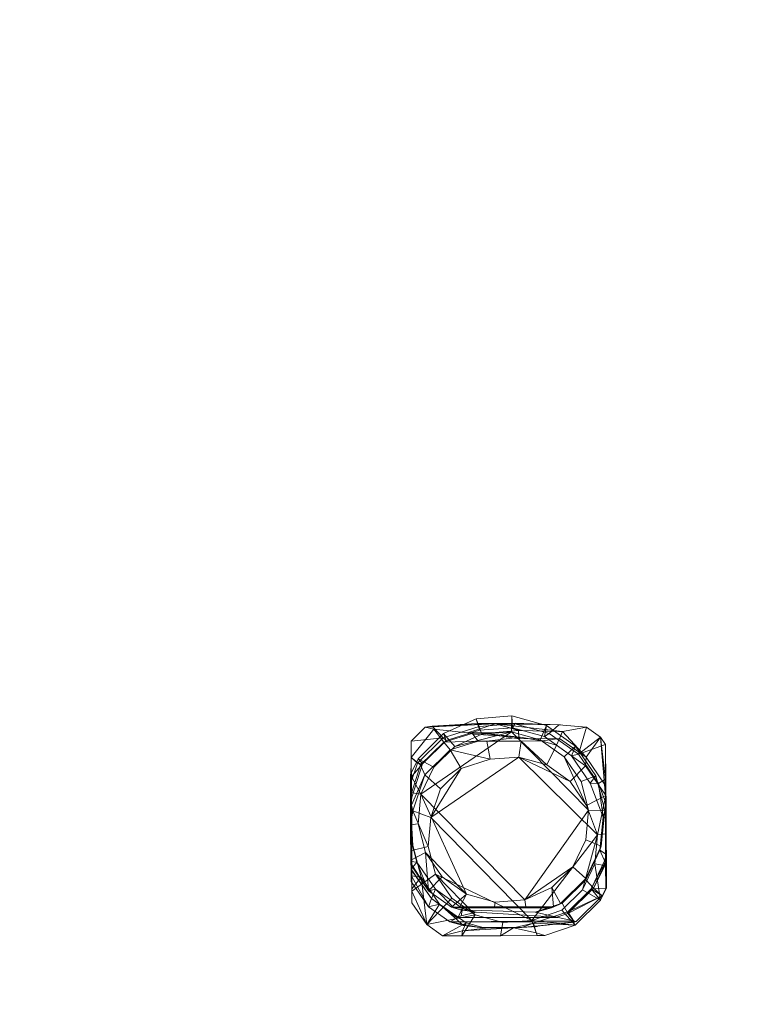
# Model space of a CAD drawing. Units: millimetres. Extents: x -3114 to -2311, y -3929 to -3188.
# Drawn here: x -2738 to -2695, y -3445 to -3388 of the extents above; entities that cross this region are included whole.
import ezdxf

# ---------------------------------------------------------------- set-up
doc = ezdxf.new("R2010")
doc.units = ezdxf.units.MM
doc.layers.add('Default', color=7, linetype='Continuous', true_color=0x000000)
doc.styles.add('Verdana normal', font='verdana.ttf')
doc.dimstyles.new('legeplads', dxfattribs={"dimscale": 4, "dimtxt": 3.5, "dimasz": 3, "dimexe": 1, "dimexo": 4, "dimgap": 1, "dimtad": 0, "dimtoh": 1, "dimdec": 0, "dimzin": 1, "dimdsep": 46, "dimtxsty": 'Verdana normal', "dimblk": 'ARCHTICK', "dimcen": 0.5, "dimazin": 1, "dimtfac": 1, "dimtdec": 4, "dimtix": 1, "dimtofl": 0, "dimtmove": 1, "dimatfit": 3, "dimldrblk": 'ARCHTICK', "dimfxl": 1, "dimtolj": 1, "dimtzin": 1, "dimarcsym": 0})

# ---------------------------------------------------------------- blocks, each defined once
blk = doc.blocks.new('_ArchTick')
at = {"color": 0, "linetype": 'ByBlock', "const_width": 0.15}
blk.add_lwpolyline([(-0.5, -0.5), (0.5, 0.5)], dxfattribs=at)
blk = doc.blocks.new('*D8')
at = {"layer": 'Default', "color": 0, "lineweight": -2}
for p, q in [((-3058.461, -3480.357), (-3058.461, -3193.63)), ((-2317.576, -3714.587), (-2317.576, -3193.63)), ((-3058.461, -3197.63), (-2708.629, -3197.63)), ((-2317.576, -3197.63), (-2667.407, -3197.63))]:
    blk.add_line(p, q, dxfattribs=at)
at = {"layer": 'Defpoints', "color": 0}
for p in [(-2317.576, -3197.63), (-3058.461, -3496.357), (-2317.576, -3730.587)]:
    blk.add_point(p, dxfattribs=at)
at = {"layer": 'Default', "color": 0, "lineweight": -2, "xscale": 12, "yscale": 12, "zscale": 12, "rotation": 180}
blk.add_blockref('_ArchTick', (-3058.461, -3197.63), dxfattribs=at)
at = {"layer": 'Default', "color": 0, "lineweight": -2, "xscale": 12, "yscale": 12, "zscale": 12}
blk.add_blockref('_ArchTick', (-2317.576, -3197.63), dxfattribs=at)
at = {"layer": 'Default', "color": 0, "insert": (-2688.018, -3197.63), "char_height": 14, "attachment_point": 5, "style": 'Verdana normal'}
blk.add_mtext('\\A1;741', dxfattribs=at)

msp = doc.modelspace()

# ---------------------------------------------------------------- dimensions: what is measured, and where the dimension line sits
at = {"layer": 'Default'}
dim = msp.add_linear_dim(base=(-2317.576, -3197.63), p1=(-3058.461, -3496.357), p2=(-2317.576, -3730.587), dimstyle='legeplads', override={"dimscale": 4, "dimtxt": 3.5, "dimasz": 3, "dimexe": 1, "dimexo": 4, "dimgap": 1, "dimtih": 0, "dimtoh": 0, "dimdec": 0, "dimlfac": 1, "dimzin": 1, "dimtxsty": 'Verdana normal', "dimblk": 'ArchTick', "dimsah": 0, "dimcen": 0.5, "dimadec": 2, "dimazin": 1, "dimtix": 0, "dimtmove": 0, "dimtzin": 1}, dxfattribs=at)
dim.commit()
dim.dimension.update_dxf_attribs({"geometry": '*D8', "text_midpoint": (-2688.018, -3197.63)})

# ---------------------------------------------------------------- meshes
at = {"layer": 'Default', "color": 18, "lineweight": 13, "true_color": 0x000000}
mesh = msp.add_polyface(dxfattribs=at)
corners = [(-2711.368, -3439.966), (-2711.368, -3439.966), (-2711.368, -3439.966), (-2709.748, -3440.415), (-2709.748, -3440.415), (-2709.748, -3440.415), (-2708.071, -3440.283), (-2708.071, -3440.283), (-2713.689, -3437.604), (-2713.689, -3437.604), (-2713.689, -3437.604), (-2706.321, -3439.684), (-2706.321, -3439.684), (-2705.121, -3438.505), (-2705.121, -3438.505), (-2704.236, -3435.314), (-2704.236, -3435.314), (-2704.398, -3436.988), (-2704.398, -3436.988), (-2704.878, -3433.589), (-2704.878, -3433.589), (-2705.83, -3432.203), (-2705.83, -3432.203), (-2708.819, -3430.778), (-2708.819, -3430.778), (-2707.199, -3431.227), (-2707.199, -3431.227), (-2713.949, -3434.303), (-2713.949, -3434.303), (-2713.949, -3434.303), (-2710.496, -3430.91), (-2710.496, -3430.91), (-2712.191, -3431.442), (-2712.191, -3431.442), (-2713.39, -3432.621), (-2713.39, -3432.621), (-2714.11, -3435.977), (-2714.11, -3435.977), (-2714.11, -3435.977), (-2712.737, -3438.99), (-2715.06, -3436.224), (-2715.06, -3436.224), (-2715.056, -3438.591), (-2715.056, -3438.591), (-2715, -3433.9), (-2715, -3433.9), (-2715, -3433.9), (-2715.063, -3434.278), (-2715.063, -3434.278), (-2714.307, -3431.816), (-2714.307, -3431.816), (-2712.821, -3430.355), (-2712.821, -3430.355), (-2710.692, -3429.85), (-2710.692, -3429.85), (-2710.692, -3429.85), (-2711.199, -3429.847), (-2711.199, -3429.847), (-2706.635, -3430.088), (-2706.635, -3430.088), (-2706.635, -3430.088), (-2707.524, -3429.842), (-2707.524, -3429.842), (-2707.524, -3429.842), (-2708.688, -3429.85), (-2708.688, -3429.85), (-2708.688, -3429.85), (-2704.938, -3431.298), (-2704.938, -3431.298), (-2703.758, -3433.015), (-2703.758, -3433.015), (-2703.731, -3435.25), (-2703.731, -3435.25), (-2703.731, -3435.25), (-2703.735, -3433.078), (-2703.735, -3433.078), (-2703.735, -3433.078), (-2703.728, -3437.117), (-2703.728, -3437.117), (-2703.728, -3437.117), (-2704.06, -3439.108), (-2704.06, -3439.108), (-2703.727, -3438.41), (-2703.727, -3438.41), (-2705.546, -3440.568), (-2705.546, -3440.568), (-2707.763, -3441.174), (-2707.763, -3441.174), (-2707.763, -3441.174), (-2707.308, -3441.17), (-2707.308, -3441.17), (-2712.139, -3441.185), (-2712.139, -3441.185), (-2712.139, -3441.185), (-2709.89, -3441.185), (-2709.89, -3441.185), (-2709.89, -3441.185), (-2714.181, -3440.528), (-2714.181, -3440.528), (-2713.269, -3441.179), (-2713.269, -3441.179), (-2715.056, -3439.256), (-2715.056, -3439.256), (-2715.056, -3439.256), (-2715.075, -3436.005), (-2715.075, -3436.005), (-2714.997, -3435.932), (-2714.997, -3435.932), (-2714.522, -3437.769), (-2714.522, -3437.769), (-2714.522, -3437.769), (-2715.063, -3438.441), (-2715.063, -3438.441), (-2715.063, -3438.441), (-2714.554, -3431.232), (-2714.554, -3431.232), (-2714.554, -3431.232), (-2715.083, -3432.888), (-2715.083, -3432.888), (-2715.072, -3433.576), (-2715.072, -3433.576), (-2713.2, -3429.902), (-2713.2, -3429.902), (-2711.507, -3429.451), (-2711.507, -3429.451), (-2711.539, -3429.4), (-2711.539, -3429.4), (-2708.757, -3429.625), (-2708.757, -3429.625), (-2708.757, -3429.625), (-2708.82, -3429.723), (-2708.82, -3429.723), (-2708.82, -3429.723), (-2708.82, -3429.723), (-2710.779, -3429.399), (-2710.779, -3429.399), (-2706.454, -3429.692), (-2706.454, -3429.692), (-2706.454, -3429.692), (-2707.452, -3429.841), (-2707.452, -3429.841), (-2704.908, -3430.794), (-2704.908, -3430.794), (-2703.833, -3432.358), (-2703.833, -3432.358), (-2703.752, -3433.313), (-2703.752, -3433.313), (-2703.746, -3436.788), (-2703.746, -3436.788), (-2703.746, -3436.788), (-2703.803, -3436.745), (-2703.803, -3436.745), (-2703.748, -3436.171), (-2703.748, -3436.171), (-2704.621, -3438.458), (-2704.621, -3438.458), (-2705.975, -3439.788), (-2705.975, -3439.788), (-2707.807, -3441.017), (-2707.807, -3441.017), (-2707.807, -3441.017), (-2707.975, -3440.455), (-2707.975, -3440.455), (-2707.975, -3440.455), (-2709.141, -3440.726), (-2709.141, -3440.726), (-2709.141, -3440.726), (-2711.901, -3440.436), (-2711.901, -3440.436), (-2711.901, -3440.436), (-2710.847, -3440.728), (-2710.847, -3440.728), (-2710.847, -3440.728), (-2710.777, -3440.729), (-2710.777, -3440.729), (-2712.102, -3440.884), (-2712.102, -3440.884), (-2712.102, -3440.884), (-2713.446, -3439.333), (-2713.446, -3439.333), (-2715.08, -3435.892), (-2715.08, -3435.892), (-2715.086, -3437.689), (-2715.086, -3437.689), (-2715.086, -3437.689), (-2715.084, -3432.539), (-2715.084, -3432.539), (-2715.093, -3430.801), (-2715.093, -3430.801), (-2715.093, -3430.801), (-2711.808, -3429.371), (-2711.808, -3429.371), (-2713.772, -3429.157), (-2713.772, -3429.157), (-2713.772, -3429.157), (-2710.412, -3429.369), (-2708.852, -3429.241), (-2708.852, -3429.241), (-2708.852, -3429.241), (-2706.282, -3429.285), (-2706.282, -3429.285), (-2706.282, -3429.285), (-2704.061, -3429.618), (-2704.061, -3429.618), (-2704.886, -3429.03), (-2704.886, -3429.03), (-2703.755, -3432.29), (-2703.755, -3432.29), (-2703.755, -3432.29), (-2703.755, -3432.277), (-2703.755, -3432.277), (-2703.771, -3430.039), (-2703.771, -3430.039), (-2703.965, -3438.857), (-2703.965, -3438.857), (-2703.759, -3438.426), (-2703.759, -3438.426), (-2703.748, -3436.775), (-2703.748, -3436.775), (-2703.748, -3436.752), (-2703.748, -3436.752), (-2703.748, -3436.752), (-2705.58, -3440.381), (-2705.58, -3440.381), (-2705.58, -3440.381), (-2705.494, -3440.359), (-2705.494, -3440.359), (-2709.164, -3440.725), (-2709.164, -3440.725), (-2708.671, -3440.694), (-2708.671, -3440.694), (-2707.958, -3440.636), (-2707.958, -3440.636), (-2707.958, -3440.636), (-2711.092, -3440.698), (-2711.092, -3440.698), (-2712.056, -3440.58), (-2712.056, -3440.58), (-2712.056, -3440.58), (-2714.086, -3439.487), (-2714.086, -3439.487), (-2712.847, -3440.371), (-2712.847, -3440.371), (-2712.847, -3440.371), (-2715.09, -3438.027), (-2715.09, -3438.027), (-2715.101, -3437.283), (-2715.101, -3437.283), (-2715.096, -3437.303), (-2715.096, -3437.303), (-2715.101, -3437.309), (-2715.101, -3437.309), (-2715.101, -3437.309), (-2715.108, -3432.056), (-2715.108, -3432.056), (-2715.106, -3430.809), (-2715.106, -3430.809), (-2714.725, -3431.127), (-2714.725, -3431.127), (-2714.725, -3431.127), (-2715.108, -3432.279), (-2715.108, -3432.279), (-2714.272, -3429.044), (-2714.272, -3429.044), (-2713.871, -3428.99), (-2713.871, -3428.99), (-2713.239, -3429.666), (-2713.239, -3429.666), (-2713.239, -3429.666), (-2715.101, -3429.859), (-2715.101, -3429.859), (-2711.262, -3428.833), (-2711.262, -3428.833), (-2711.138, -3429.006), (-2711.138, -3429.006), (-2711.138, -3429.006), (-2709.04, -3428.812), (-2709.04, -3428.812), (-2709.061, -3428.842), (-2709.061, -3428.842), (-2709.061, -3428.842), (-2707.053, -3429.399), (-2707.053, -3429.399), (-2707.053, -3429.399), (-2706.501, -3428.896), (-2706.501, -3428.896), (-2706.501, -3428.896), (-2705.357, -3430.609), (-2705.357, -3430.609), (-2703.776, -3432.072), (-2703.776, -3432.072), (-2704.176, -3432.326), (-2704.176, -3432.326), (-2703.777, -3432.944), (-2703.777, -3432.944), (-2703.777, -3433.401), (-2703.777, -3433.401), (-2703.771, -3437.036), (-2703.771, -3437.036), (-2704.478, -3438.419), (-2704.478, -3438.419), (-2703.772, -3436.937), (-2703.772, -3436.937), (-2705.646, -3440.306), (-2705.646, -3440.306), (-2705.646, -3440.306), (-2705.965, -3439.879), (-2705.965, -3439.879), (-2706.537, -3440.121), (-2706.537, -3440.121), (-2706.619, -3440.105), (-2706.619, -3440.105), (-2706.619, -3440.105), (-2712.411, -3440.13), (-2712.411, -3440.13), (-2713.916, -3439.02), (-2713.916, -3439.02), (-2712.382, -3440.113), (-2712.382, -3440.113), (-2715.1, -3437.341), (-2715.1, -3437.341), (-2715.115, -3435.543), (-2715.115, -3435.543), (-2715.115, -3435.543), (-2714.767, -3436.89), (-2714.767, -3436.89), (-2715.117, -3433.123), (-2715.117, -3433.123), (-2715.117, -3433.123), (-2715.065, -3433.107), (-2715.065, -3433.107), (-2715.118, -3433.66), (-2715.118, -3433.66), (-2714.44, -3431.165), (-2714.44, -3431.165), (-2713.066, -3429.814), (-2713.066, -3429.814), (-2711.108, -3429.219), (-2711.108, -3429.219), (-2711.108, -3429.219), (-2709.188, -3429.068), (-2709.188, -3429.068), (-2707.331, -3429.583), (-2707.331, -3429.583), (-2707.331, -3429.583), (-2705.763, -3430.701), (-2705.763, -3430.701), (-2705.763, -3430.701), (-2704.672, -3432.289), (-2704.672, -3432.289), (-2703.784, -3434.321), (-2703.784, -3434.321), (-2703.916, -3434.275), (-2703.916, -3434.275), (-2704.101, -3436.192), (-2704.101, -3436.192), (-2703.777, -3436.408), (-2703.777, -3436.408), (-2703.777, -3436.408), (-2704.93, -3437.931), (-2704.93, -3437.931), (-2706.304, -3439.281), (-2706.304, -3439.281), (-2707.883, -3439.81), (-2707.883, -3439.81), (-2712.181, -3440.011), (-2712.181, -3440.011), (-2712.181, -3440.011), (-2712.108, -3439.596), (-2712.108, -3439.596), (-2712.108, -3439.596), (-2711.315, -3439.815), (-2711.315, -3439.815), (-2711.315, -3439.815), (-2713.676, -3438.477), (-2713.676, -3438.477), (-2715.122, -3436.858), (-2715.122, -3436.858), (-2714.69, -3430.874), (-2714.69, -3430.874), (-2714.69, -3430.874), (-2715.133, -3431.803), (-2715.133, -3431.803), (-2715.131, -3431.996), (-2715.131, -3431.996), (-2715.12, -3433.07), (-2715.12, -3433.07), (-2715.12, -3433.07), (-2713.204, -3429.414), (-2713.204, -3429.414), (-2711.307, -3428.55), (-2711.307, -3428.55), (-2711.307, -3428.55), (-2709.23, -3428.386), (-2709.23, -3428.386), (-2707.222, -3428.943), (-2707.222, -3428.943), (-2707.222, -3428.943), (-2707.222, -3428.943), (-2705.526, -3430.152), (-2705.526, -3430.152), (-2705.526, -3430.152), (-2704.346, -3431.869), (-2704.346, -3431.869), (-2703.824, -3433.887), (-2703.824, -3433.887), (-2703.824, -3433.887), (-2704.024, -3435.961), (-2704.024, -3435.961), (-2704.921, -3437.841), (-2704.921, -3437.841), (-2706.407, -3439.302), (-2706.407, -3439.302), (-2707.843, -3439.81), (-2707.843, -3439.81), (-2706.93, -3439.551), (-2706.93, -3439.551), (-2706.81, -3439.504), (-2706.81, -3439.504), (-2706.81, -3439.504), (-2714.085, -3438.563), (-2714.085, -3438.563), (-2712.753, -3439.513), (-2712.753, -3439.513), (-2712.606, -3439.559), (-2712.606, -3439.559), (-2712.236, -3439.677), (-2712.236, -3439.677), (-2712.236, -3439.677), (-2715.124, -3436.947), (-2715.124, -3436.947), (-2715.125, -3437.049), (-2715.125, -3437.049), (-2715.129, -3434.726), (-2715.129, -3434.726), (-2714.697, -3434.658), (-2714.697, -3434.658), (-2714.697, -3434.658), (-2714.264, -3436.332), (-2714.264, -3436.332), (-2714.264, -3436.332), (-2715.126, -3436.775), (-2715.126, -3436.775), (-2715.126, -3436.775), (-2715.132, -3432.833), (-2715.132, -3432.833), (-2715.132, -3432.833), (-2714.531, -3432.936), (-2714.531, -3432.936), (-2714.531, -3432.936), (-2713.786, -3431.375), (-2713.786, -3431.375), (-2713.786, -3431.375), (-2712.553, -3430.162), (-2712.553, -3430.162), (-2712.553, -3430.162), (-2710.978, -3429.445), (-2710.978, -3429.445), (-2710.978, -3429.445), (-2709.254, -3429.309), (-2709.254, -3429.309), (-2709.254, -3429.309), (-2707.587, -3429.771), (-2707.587, -3429.771), (-2707.587, -3429.771), (-2706.179, -3430.775), (-2706.179, -3430.775), (-2706.179, -3430.775), (-2705.199, -3432.201), (-2705.199, -3432.201), (-2705.199, -3432.201), (-2704.766, -3433.875), (-2704.766, -3433.875), (-2704.766, -3433.875), (-2704.932, -3435.597), (-2704.932, -3435.597), (-2704.932, -3435.597), (-2705.676, -3437.159), (-2705.676, -3437.159), (-2705.676, -3437.159), (-2706.91, -3438.371), (-2706.91, -3438.371), (-2706.91, -3438.371), (-2708.416, -3439.493), (-2708.416, -3439.493), (-2708.416, -3439.493), (-2708.484, -3439.088), (-2708.484, -3439.088), (-2708.484, -3439.088), (-2710.25, -3439.492), (-2710.25, -3439.492), (-2710.25, -3439.492), (-2710.209, -3439.224), (-2710.209, -3439.224), (-2710.209, -3439.224), (-2712.253, -3439.506), (-2712.253, -3439.506), (-2712.253, -3439.506), (-2711.876, -3438.762), (-2711.876, -3438.762), (-2711.876, -3438.762), (-2713.284, -3437.758), (-2713.284, -3437.758), (-2715.08, -3434.562), (-2715.08, -3434.562), (-2715.08, -3435.332), (-2715.08, -3435.332), (-2715.064, -3438.146), (-2715.056, -3438.615), (-2715.057, -3438.585), (-2715.06, -3436.229), (-2715.072, -3433.579), (-2715.081, -3432.989), (-2715.076, -3435.377), (-2715.072, -3433.149), (-2715.06, -3436.211), (-2715.063, -3434.274), (-2715.08, -3434.741), (-2715.083, -3432.887), (-2711.54, -3429.4), (-2710.742, -3429.396), (-2710.412, -3429.369), (-2703.754, -3432.406), (-2703.752, -3433.188), (-2703.752, -3433.493), (-2707.731, -3440.639), (-2715.08, -3435.489), (-2715.106, -3430.806), (-2715.108, -3432.281), (-2710.115, -3428.827), (-2711.25, -3428.833), (-2713.861, -3428.99), (-2709.958, -3428.83), (-2710.183, -3428.841), (-2706.404, -3428.893), (-2703.777, -3431.621), (-2703.776, -3432.072), (-2703.777, -3433.408), (-2703.784, -3434.327), (-2715.122, -3436.858), (-2715.121, -3432.91), (-2715.133, -3431.801), (-2715.129, -3434.726), (-2708.774, -3429.24), (-2706.509, -3429.289)]
mesh.append_faces([[corners[k] for k in face] for face in [(8, 6, 3, 0), (15, 13, 11, 6), (15, 17, 13, 13), (23, 21, 19, 15), (23, 25, 21, 21), (27, 23, 15, 6), (27, 32, 30, 23), (27, 34, 32, 32), (6, 8, 36, 27), (8, 0, 39, 39), (42, 40, 37, 9), (38, 41, 47, 44), (28, 38, 44, 44), (45, 49, 35, 29), (50, 51, 33, 35), (52, 56, 53, 31), (52, 31, 33, 33), (64, 61, 58, 26), (64, 26, 24, 24), (59, 67, 22, 26), (68, 69, 20, 22), (16, 70, 74, 71), (70, 16, 20, 20), (77, 18, 16, 72), (18, 78, 82, 80), (14, 18, 80, 80), (81, 84, 12, 14), (85, 89, 86, 7), (85, 7, 12, 12), (4, 94, 91, 1), (2, 92, 99, 97), (39, 2, 97, 97), (98, 43, 10, 39), (98, 101, 43, 43), (111, 108, 106, 104), (49, 119, 117, 114), (119, 49, 45, 45), (115, 121, 51, 50), (56, 122, 125, 123), (122, 56, 52, 52), (134, 130, 127, 127), (139, 136, 60, 62), (139, 128, 131, 136), (137, 141, 67, 59), (142, 143, 69, 68), (69, 144, 145, 75), (152, 150, 147, 147), (82, 148, 151, 154), (80, 82, 154, 154), (155, 156, 84, 81), (85, 161, 158, 89), (157, 161, 85, 85), (159, 162, 164, 164), (175, 173, 170, 167), (99, 168, 178, 97), (176, 168, 99, 99), (109, 112, 102, 97), (179, 109, 97, 97), (182, 180, 106, 110), (187, 116, 118, 185), (192, 190, 126, 121), (196, 132, 135, 195), (199, 138, 133, 197), (141, 200, 204, 202), (137, 200, 141, 141), (203, 209, 206, 143), (203, 211, 209, 209), (203, 143, 142, 142), (207, 146, 143, 143), (154, 217, 215, 213), (219, 217, 154, 151), (156, 214, 225, 222), (214, 156, 155, 155), (229, 227, 165, 161), (231, 229, 161, 161), (236, 169, 171, 234), (178, 237, 241, 239), (168, 237, 178, 178), (240, 183, 109, 179), (240, 244, 183, 183), (250, 248, 246, 246), (260, 257, 255, 253), (269, 266, 264, 262), (256, 258, 266, 269), (265, 267, 273, 271), (274, 278, 276, 272), (284, 277, 279, 281), (204, 285, 282, 287), (202, 204, 287, 287), (211, 288, 291, 289), (288, 211, 203, 203), (295, 293, 290, 292), (299, 213, 215, 297), (301, 299, 297, 297), (214, 306, 303, 225), (300, 306, 214, 214), (310, 308, 304, 307), (315, 240, 242, 313), (317, 315, 313, 313), (316, 319, 244, 240), (319, 316, 249, 251), (248, 324, 322, 246), (332, 329, 327, 327), (330, 333, 259, 261), (328, 330, 261, 261), (334, 335, 268, 257), (336, 337, 275, 266), (338, 340, 280, 273), (341, 342, 283, 278), (343, 345, 287, 282), (346, 348, 291, 288), (291, 352, 350, 296), (349, 352, 291, 291), (356, 351, 353, 354), (301, 355, 359, 299), (357, 355, 301, 301), (360, 361, 306, 300), (306, 362, 363, 311), (371, 368, 365, 365), (317, 369, 374, 315), (366, 369, 317, 317), (375, 325, 249, 316), (376, 322, 324, 324), (333, 384, 381, 378), (386, 384, 333, 329), (379, 388, 335, 334), (389, 390, 339, 335), (391, 393, 340, 338), (394, 395, 344, 340), (396, 399, 347, 342), (400, 402, 348, 346), (403, 404, 352, 349), (405, 407, 354, 353), (408, 409, 359, 355), (410, 411, 361, 360), (415, 413, 363, 362), (362, 412, 417, 415), (375, 424, 422, 420), (426, 424, 375, 370), (421, 430, 377, 325), (421, 432, 430, 430), (421, 325, 375, 375), (442, 438, 435, 433), (436, 447, 445, 434), (448, 450, 380, 382), (446, 448, 382, 382), (451, 453, 388, 379), (454, 456, 392, 388), (457, 459, 393, 391), (460, 462, 397, 393), (463, 465, 401, 398), (466, 468, 402, 400), (469, 471, 406, 402), (472, 474, 407, 405), (475, 477, 409, 408), (478, 480, 411, 410), (418, 481, 486, 483), (481, 418, 411, 411), (484, 487, 492, 489), (493, 498, 495, 490), (499, 501, 420, 422), (496, 499, 422, 422), (421, 439, 443, 432), (502, 439, 421, 421), (500, 449, 437, 440), (461, 455, 452, 449), (461, 458, 455, 455), (473, 467, 464, 461), (473, 470, 467, 467), (488, 479, 476, 473), (488, 482, 479, 479), (449, 488, 473, 461), (449, 500, 494, 488), (500, 440, 502, 502), (427, 368, 372, 372), (163, 156, 223, 232), (87, 95, 5, 7), (387, 329, 332, 332), (180, 505, 503, 106), (188, 269, 262, 193), (121, 115, 188, 193), (120, 46, 48, 48), (105, 107, 504, 504), (54, 65, 24, 31), (220, 150, 152, 152), (508, 103, 113, 507), (510, 509, 508, 507), (507, 512, 511, 510), (512, 507, 513, 513), (516, 515, 514, 514), (55, 57, 124, 129), (63, 66, 55, 129), (96, 90, 160, 166), (96, 88, 90, 90), (506, 186, 518, 517), (191, 521, 520, 519), (208, 524, 523, 522), (149, 73, 76, 524), (149, 83, 79, 73), (221, 153, 149, 524), (524, 210, 218, 221), (208, 210, 524, 524), (177, 93, 96, 166), (177, 100, 93, 93), (228, 174, 177, 166), (235, 172, 174, 228), (235, 228, 230, 230), (305, 309, 314, 243), (224, 226, 305, 243), (224, 230, 525, 233), (243, 235, 230, 224), (235, 243, 238, 238), (506, 526, 181, 184), (184, 189, 186, 506), (254, 527, 270, 189), (320, 254, 189, 184), (320, 184, 245, 245), (247, 323, 331, 326), (252, 247, 326, 528), (528, 254, 320, 252), (532, 531, 530, 529), (533, 191, 194, 263), (533, 198, 521, 191), (532, 533, 263, 531), (534, 286, 533, 532), (212, 536, 535, 294), (216, 218, 210, 212), (298, 216, 212, 294), (302, 298, 294, 537), (538, 358, 302, 537), (364, 416, 425, 428), (364, 414, 416, 416), (312, 364, 428, 373), (318, 312, 373, 367), (309, 312, 318, 314), (485, 491, 497, 423), (419, 485, 423, 425), (419, 425, 416, 416), (540, 385, 321, 539), (429, 383, 540, 539), (431, 541, 383, 429), (431, 542, 444, 541), (441, 542, 431, 431), (129, 140, 63, 63), (533, 543, 198, 198), (533, 201, 544, 543), (201, 533, 286, 205)]], dxfattribs={"color": 18})

doc.saveas('drawing.dxf')
